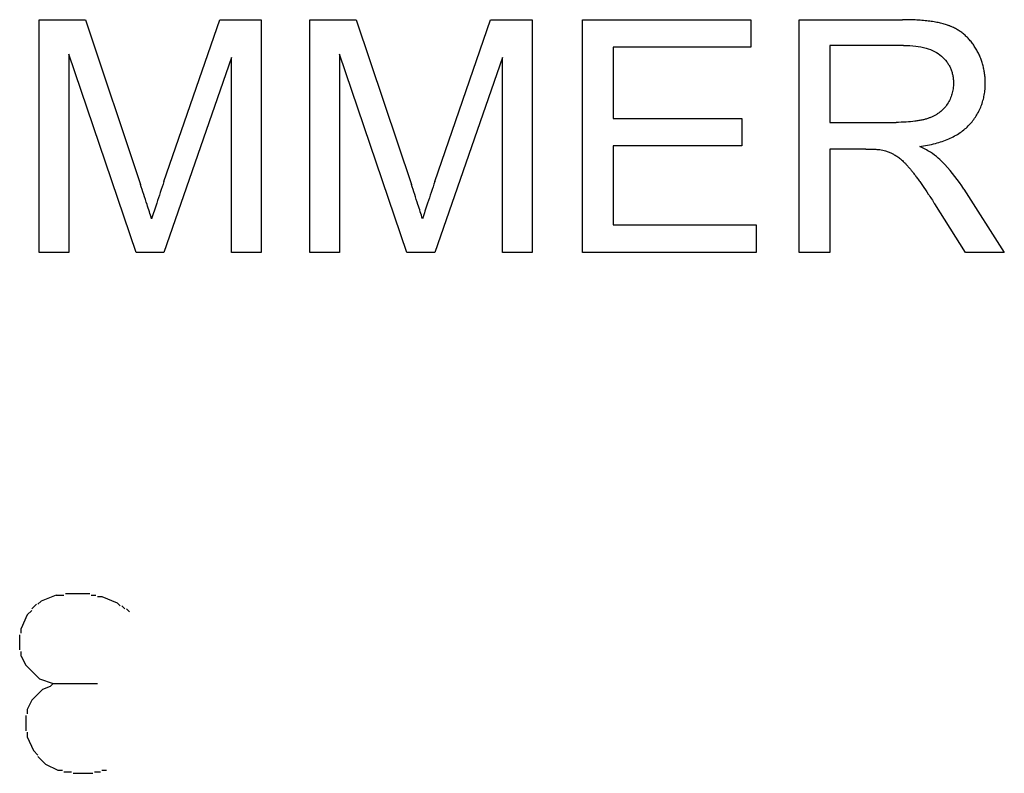
# Model space of a CAD drawing. Units: millimetres. Extents: x -120 to 58, y -54 to 76.
# Drawn here: x -1 to 7, y 4 to 10 of the extents above; entities that cross this region are included whole.
import ezdxf

# ---------------------------------------------------------------- set-up
doc = ezdxf.new("R2010")
doc.units = ezdxf.units.MM
doc.header["$LTSCALE"] = 16.335
doc.layers.get('0').update_dxf_attribs({"linetype": 'CONTINUOUS'})

msp = doc.modelspace()

# ---------------------------------------------------------------- linework, layer by layer
at = {"color": 250, "linetype": 'CONTINUOUS'}
for p, q in [((-1.1292, 8.197), (-1.1292, 10.2122)), ((-1.1292, 10.2122), (-0.7278, 10.2122)), ((-0.7278, 10.2122), (-0.2508, 8.7853)), ((-0.0474, 8.8101), (0.4351, 10.2122)), ((0.4351, 10.2122), (0.7939, 10.2122)), ((0.7939, 10.2122), (0.7939, 8.197)), ((1.2157, 8.197), (1.2157, 10.2122)), ((1.2157, 10.2122), (1.6171, 10.2122)), ((1.6171, 10.2122), (2.0941, 8.7853)), ((2.2976, 8.8101), (2.7801, 10.2122)), ((2.7801, 10.2122), (3.1389, 10.2122)), ((3.1389, 10.2122), (3.1389, 8.197)), ((3.5746, 8.197), (3.5746, 10.2122)), ((3.5746, 10.2122), (5.0317, 10.2122)), ((5.0317, 10.2122), (5.0317, 9.9744)), ((5.451, 8.197), (5.451, 10.2122)), ((5.451, 10.2122), (6.3445, 10.2122)), ((3.8413, 9.9744), (3.8413, 9.3572)), ((5.0317, 9.9744), (3.8413, 9.9744)), ((5.7177, 9.9895), (5.7177, 9.3228)), ((6.3555, 9.9895), (5.7177, 9.9895)), ((-0.8722, 9.9125), (-0.8722, 8.197)), ((-0.2893, 8.197), (-0.8722, 9.9125)), ((1.4728, 9.9125), (1.4728, 8.197)), ((2.0556, 8.197), (1.4728, 9.9125)), ((0.5368, 9.8837), (-0.0488, 8.197)), ((0.5368, 8.197), (0.5368, 9.8837)), ((2.8818, 9.8837), (2.2962, 8.197)), ((2.8818, 8.197), (2.8818, 9.8837)), ((3.8413, 9.3572), (4.9561, 9.3572)), ((4.9561, 9.3572), (4.9561, 9.1207)), ((5.7177, 9.3228), (6.2909, 9.3228)), ((3.8413, 9.1207), (3.8413, 8.4348)), ((4.9561, 9.1207), (3.8413, 9.1207)), ((5.7177, 9.0919), (5.7177, 8.197)), ((6.027, 9.0919), (5.7177, 9.0919)), ((6.8765, 8.7455), (7.227, 8.197)), ((6.8916, 8.197), (6.6249, 8.6162)), ((3.8413, 8.4348), (5.0785, 8.4348)), ((5.0785, 8.4348), (5.0785, 8.197)), ((-0.8722, 8.197), (-1.1292, 8.197)), ((-0.0488, 8.197), (-0.2893, 8.197)), ((0.7939, 8.197), (0.5368, 8.197)), ((1.4728, 8.197), (1.2157, 8.197)), ((2.2962, 8.197), (2.0556, 8.197)), ((3.1389, 8.197), (2.8818, 8.197)), ((5.0785, 8.197), (3.5746, 8.197)), ((5.7177, 8.197), (5.451, 8.197)), ((7.227, 8.197), (6.8916, 8.197)), ((-0.9796, 5.2279), (-1.1119, 5.175)), ((-0.9796, 5.2279), (-0.9142, 5.2279)), ((-0.9006, 5.2411), (-0.6897, 5.2411)), ((-0.6765, 5.2279), (-0.6371, 5.2279)), ((-0.6239, 5.2147), (-0.5842, 5.2147)), ((-0.5842, 5.2147), (-0.4523, 5.1618)), ((-1.1909, 5.1092), (-1.1516, 5.1485)), ((-1.1384, 5.1485), (-1.1119, 5.175)), ((-0.4523, 5.1618), (-0.4258, 5.1357)), ((-0.4129, 5.1357), (-0.3861, 5.1092)), ((-1.2306, 5.0563), (-1.2832, 4.9376)), ((-1.2306, 5.0563), (-1.1909, 5.096)), ((-0.3729, 5.1092), (-0.3464, 5.0827)), ((-1.2964, 4.7531), (-1.2964, 4.8847)), ((-1.2832, 4.8982), (-1.2832, 4.9376)), ((-1.2832, 4.7002), (-1.2832, 4.7395)), ((-1.2832, 4.7002), (-1.2435, 4.6208)), ((-1.1252, 4.5025), (-1.2435, 4.6208)), ((-1.1252, 4.5025), (-1.0061, 4.4628)), ((-1.0329, 4.4363), (-1.0987, 4.4098)), ((-1.0061, 4.4628), (-1.0329, 4.4363)), ((-1.0061, 4.4628), (-0.6239, 4.4628)), ((-1.0987, 4.4098), (-1.1909, 4.3176)), ((-1.1909, 4.3176), (-1.2306, 4.2382)), ((-1.2435, 4.186), (-1.2435, 4.0537)), ((-1.2306, 4.2382), (-1.2306, 4.1989)), ((-1.2306, 4.0408), (-1.2306, 4.0008)), ((-1.2306, 4.0008), (-1.1777, 3.8821)), ((-1.1777, 3.8821), (-1.1384, 3.8428)), ((-1.1384, 3.8292), (-1.0722, 3.7634)), ((-1.0722, 3.7634), (-0.9668, 3.7105)), ((-0.9668, 3.7105), (-0.9271, 3.7105)), ((-0.9142, 3.6976), (-0.8481, 3.6976)), ((-0.8348, 3.6844), (-0.6636, 3.6844)), ((-0.65, 3.6976), (-0.5974, 3.6976)), ((-0.5842, 3.7105), (-0.5449, 3.7105))]:
    msp.add_line(p, q, dxfattribs=at)
for points, knots in [([(6.9232, 9.3008), (6.9458, 9.3247), (6.9763, 9.3635), (7.0085, 9.4202), (7.0281, 9.4645), (7.0434, 9.511), (7.0524, 9.5513), (7.0574, 9.5844), (7.0601, 9.6099), (7.0615, 9.6315), (7.062, 9.649), (7.0621, 9.6614), (7.062, 9.6727), (7.0617, 9.6864), (7.0609, 9.7034), (7.0593, 9.7237), (7.0562, 9.7503), (7.0508, 9.783), (7.0416, 9.8215), (7.0298, 9.8591), (7.0154, 9.8958), (7.0011, 9.9256), (6.9885, 9.9489), (6.9783, 9.9662), (6.9677, 9.983), (6.9529, 10.0045), (6.9333, 10.0298), (6.9079, 10.0578), (6.8807, 10.0832), (6.8517, 10.106), (6.8261, 10.1227), (6.8048, 10.1348), (6.7884, 10.1432), (6.7743, 10.1496), (6.7629, 10.1545), (6.7541, 10.1579), (6.7452, 10.1613), (6.7329, 10.1656), (6.7169, 10.1708), (6.6968, 10.1765), (6.6681, 10.1837), (6.6297, 10.1915), (6.5805, 10.1991), (6.5272, 10.205), (6.4482, 10.2108), (6.3868, 10.2122), (6.3445, 10.2122)], [0, 0, 0, 0, 0.068858, 0.102611, 0.136324, 0.170327, 0.204943, 0.222582, 0.240488, 0.258694, 0.267922, 0.277236, 0.284484, 0.291692, 0.306, 0.320175, 0.334234, 0.362068, 0.389641, 0.417094, 0.444571, 0.472214, 0.486144, 0.500168, 0.514132, 0.527883, 0.554821, 0.581147, 0.607037, 0.632673, 0.658245, 0.67107, 0.68395, 0.696909, 0.703425, 0.70997, 0.7166, 0.723369, 0.737338, 0.751895, 0.767056, 0.799243, 0.833996, 0.871393, 0.911494, 1, 1, 1, 1]), ([(6.3555, 9.9895), (6.3904, 9.9895), (6.4558, 9.9865), (6.5466, 9.97), (6.6229, 9.9416), (6.6655, 9.9133), (6.6834, 9.8974)], [0, 0, 0, 0, 0.301457, 0.563799, 0.793461, 1, 1, 1, 1]), ([(6.6834, 9.8974), (6.7, 9.8826), (6.7228, 9.8581), (6.747, 9.8215), (6.7617, 9.7927), (6.7732, 9.7623), (6.7813, 9.7304), (6.7853, 9.7027), (6.7869, 9.6799), (6.7872, 9.6642), (6.787, 9.6502), (6.7862, 9.6343), (6.7841, 9.6145), (6.7799, 9.5912), (6.7721, 9.5606), (6.7579, 9.5232), (6.7423, 9.4952), (6.7335, 9.4816)], [0, 0, 0, 0, 0.146817, 0.217767, 0.288136, 0.3588, 0.430631, 0.504458, 0.542375, 0.581073, 0.607654, 0.634035, 0.686312, 0.738164, 0.789849, 0.893698, 1, 1, 1, 1]), ([(6.7335, 9.4816), (6.7247, 9.4679), (6.7047, 9.4419), (6.6743, 9.4141), (6.6472, 9.3949), (6.6252, 9.3819), (6.6058, 9.3723), (6.5895, 9.3654), (6.5767, 9.3605), (6.5635, 9.3559), (6.5447, 9.3501), (6.5197, 9.3437), (6.4876, 9.3372), (6.4401, 9.33), (6.3742, 9.3241), (6.3197, 9.3228), (6.2909, 9.3228)], [0, 0, 0, 0, 0.099586, 0.199286, 0.250096, 0.301966, 0.355213, 0.38245, 0.41014, 0.438566, 0.468009, 0.53006, 0.596514, 0.667546, 0.823876, 1, 1, 1, 1]), ([(6.4944, 9.1139), (6.54, 9.1201), (6.6259, 9.1363), (6.7443, 9.1759), (6.8442, 9.2294), (6.8996, 9.2758), (6.9232, 9.3008)], [0, 0, 0, 0, 0.290177, 0.549199, 0.783107, 1, 1, 1, 1]), ([(6.027, 9.0919), (6.0565, 9.0919), (6.0974, 9.0912), (6.1469, 9.0871), (6.1668, 9.0841), (6.1754, 9.0822)], [0, 0, 0, 0, 0.595396, 0.821221, 1, 1, 1, 1]), ([(6.1754, 9.0822), (6.2073, 9.0745), (6.2492, 9.0577), (6.2873, 9.035), (6.2971, 9.0286)], [0, 0, 0, 0, 0.737931, 1, 1, 1, 1]), ([(6.6552, 9.0135), (6.6343, 9.0322), (6.5822, 9.0689), (6.5261, 9.0985), (6.4944, 9.1139)], [0, 0, 0, 0, 0.44266, 1, 1, 1, 1]), ([(6.2971, 9.0286), (6.3079, 9.0217), (6.33, 9.005), (6.3563, 8.9806), (6.3785, 8.9577), (6.3961, 8.9381), (6.411, 8.9206), (6.4232, 8.9056), (6.4326, 8.8938), (6.4423, 8.8814), (6.4558, 8.8636), (6.4735, 8.8397), (6.4956, 8.809), (6.5279, 8.7629), (6.5715, 8.6985), (6.6065, 8.6448), (6.6249, 8.6162)], [0, 0, 0, 0, 0.072545, 0.156557, 0.203132, 0.252855, 0.305792, 0.333486, 0.362005, 0.391614, 0.422574, 0.488565, 0.560014, 0.636947, 0.807364, 1, 1, 1, 1]), ([(6.8765, 8.7455), (6.828, 8.8201), (6.7576, 8.9135), (6.6751, 8.9953), (6.6552, 9.0135)], [0, 0, 0, 0, 0.767155, 1, 1, 1, 1]), ([(-0.1546, 8.487), (-0.1673, 8.5285), (-0.1991, 8.628), (-0.2316, 8.7273), (-0.2508, 8.7853)], [0, 0, 0, 0, 0.414987, 1, 1, 1, 1]), ([(-0.0474, 8.8101), (-0.0687, 8.7477), (-0.105, 8.6402), (-0.1403, 8.5324), (-0.1546, 8.487)], [0, 0, 0, 0, 0.580693, 1, 1, 1, 1]), ([(2.1904, 8.487), (2.1776, 8.5285), (2.1459, 8.628), (2.1133, 8.7273), (2.0941, 8.7853)], [0, 0, 0, 0, 0.414987, 1, 1, 1, 1]), ([(2.2976, 8.8101), (2.2763, 8.7477), (2.24, 8.6402), (2.2046, 8.5324), (2.1904, 8.487)], [0, 0, 0, 0, 0.580693, 1, 1, 1, 1])]:
    msp.add_open_spline(points, degree=3, knots=knots, dxfattribs=at)

doc.saveas('drawing.dxf')
